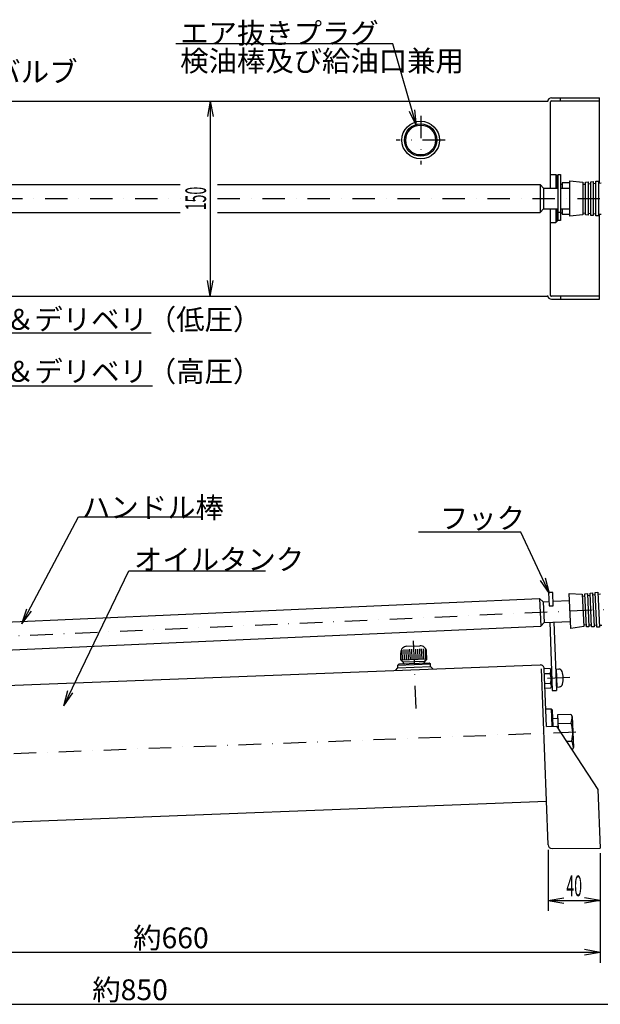
# Model space of a CAD drawing. Extents: x -1 to 1606, y 52 to 971.
# Drawn here: x 574 to 1021, y 180 to 938 of the extents above; entities that cross this region are included whole.
import ezdxf
from ezdxf.enums import TextEntityAlignment as Align

# ---------------------------------------------------------------- set-up
doc = ezdxf.new("R2010")
doc.units = 0
doc.header["$LTSCALE"] = 34.52
doc.linetypes.add('DASHDOT', pattern=[1, 0.5, -0.25, 0, -0.25])
for name, color, linetype in [('LEVEL001', 7, 'CONTINUOUS'), ('LEVEL003', 7, 'CONTINUOUS'), ('LEVEL012', 7, 'CONTINUOUS'), ('LEVEL014', 7, 'CONTINUOUS'), ('LEVEL050', 7, 'CONTINUOUS')]:
    doc.layers.add(name, color=color, linetype=linetype)
doc.styles.get("Standard").update_dxf_attribs({"font": 'TXT', "bigfont": 'BIGFONT'})

msp = doc.modelspace()

# ---------------------------------------------------------------- linework, layer by layer
at = {"layer": 'LEVEL001', "color": 7, "linetype": 'CONTINUOUS'}
for p, q in [((519, 810.75), (697.542, 810.75)), ((726.117, 810.75), (974.35, 810.75)), ((519, 789.25), (697.542, 789.25)), ((726.117, 789.25), (974.35, 789.25)), ((512.462, 471.787), (973.978, 492.41)), ((513.422, 450.309), (974.938, 470.931)), ((981.793, 473.99), (983.806, 421.477)), ((864.973, 440.94), (889.955, 441.898)), ((865.05, 438.942), (890.032, 439.899)), ((869.129, 443.494), (885.616, 444.126)), ((869.304, 442.617), (869.931, 442.131)), ((885.508, 443.238), (884.92, 442.705)), ((890.032, 439.899), (892.107, 437.977)), ((863.128, 436.867), (865.05, 438.942)), ((982.075, 438.428), (977.659, 438.259)), ((979.363, 393.786), (977.659, 438.253)), ((977.802, 434.509), (982.219, 434.678)), ((982.693, 437.446), (982.075, 438.428)), ((982.942, 430.95), (982.693, 437.446)), ((986.674, 438.097), (988.919, 437.986)), ((986.674, 438.097), (987.205, 424.107)), ((978.09, 427.009), (982.506, 427.178)), ((982.65, 423.428), (983.191, 424.455)), ((983.191, 424.455), (982.942, 430.95)), ((987.205, 424.107), (989.435, 424.388)), ((978.233, 423.259), (982.65, 423.428)), ((982.843, 407.429), (983.36, 393.939)), ((979.363, 393.786), (987.057, 394.081)), ((1018.95, 345.266), (1020.67, 300.299)), ((983.567, 300), (1020.67, 300.299))]:
    msp.add_line(p, q, dxfattribs=at)
at = {"layer": 'LEVEL001', "color": 1, "linetype": 'DASHDOT'}
for p, q in [((316.535, 800), (697.542, 800)), ((726.117, 800), (1090.79, 800)), ((997.333, 431.502), (974.948, 430.644)), ((396.501, 366.446), (1005.81, 389.796))]:
    msp.add_line(p, q, dxfattribs=at)
at = {"layer": 'LEVEL001', "color": 3, "linetype": 'CONTINUOUS'}
for p, q in [((868.034, 452.459), (868.312, 445.214)), ((869.514, 453.016), (869.811, 445.272)), ((871.013, 453.074), (871.31, 445.329)), ((872.512, 453.131), (872.809, 445.387)), ((874.011, 453.188), (874.308, 445.444)), ((875.51, 453.246), (875.807, 445.502)), ((878.508, 453.361), (878.804, 445.616)), ((880.007, 453.418), (880.303, 445.674)), ((881.505, 453.476), (881.802, 445.731)), ((883.004, 453.533), (883.301, 445.789)), ((884.503, 453.591), (884.8, 445.846)), ((886.021, 453.148), (886.299, 445.904))]:
    msp.add_line(p, q, dxfattribs=at)
at = {"layer": 'LEVEL001', "color": 7, "linetype": 'CONTINUOUS'}
msp.add_circle((882.5, 845), 14.5, dxfattribs=at)
for centre, radius, start, end in [((869.611, 443.013), 0.5, 92.1946, 232.195), ((885.172, 443.609), 0.5, 312.195, 92.1946), ((974.661, 438.139), 3, 2.19457, 92.1946), ((975.908, 437.186), 6.7903, 338.33, 2.19455), ((970.532, 430.475), 12.4194, 344.607, 19.7825), ((988.791, 435.389), 2.6, 18.0538, 87.1729), ((974.149, 430.617), 18, 346.292, 18.0538), ((976.406, 424.195), 6.7903, 2.19459, 26.0595), ((989.11, 426.967), 2.6, 277.173, 346.292), ((983.542, 303), 3, 182.195, 270.476)]:
    msp.add_arc(centre, radius, start, end, dxfattribs=at)
at = {"layer": 'LEVEL003', "color": 3, "linetype": 'CONTINUOUS'}
for p, q in [((861.107, 918.915), (694.012, 918.915)), ((879.303, 856.047), (861.107, 918.915)), ((720.602, 875), (718.486, 863)), ((720.602, 875), (720.602, 725)), ((720.602, 875), (722.718, 863)), ((879.303, 856.047), (873.934, 866.985)), ((879.303, 856.047), (877.999, 868.162)), ((720.602, 725), (718.486, 737)), ((720.602, 725), (722.718, 737)), ((455.699, 696.767), (675.196, 696.767)), ((453.512, 655.953), (676.046, 655.953)), ((575.579, 472.81), (619.249, 555.139)), ((619.249, 555.139), (713.749, 555.139)), ((959.653, 543.303), (880.713, 543.303)), ((981.626, 496.102), (959.653, 543.303)), ((607.794, 409.81), (657.908, 513.617)), ((657.908, 513.617), (763.147, 513.617)), ((981.626, 496.102), (978.48, 507.874)), ((981.626, 496.102), (974.643, 506.088)), ((575.579, 472.81), (579.332, 484.402)), ((575.579, 472.81), (583.071, 482.419)), ((607.794, 409.81), (611.106, 421.536)), ((607.794, 409.81), (614.917, 419.697)), ((980.545, 298.885), (980.545, 252)), ((1020.67, 296.299), (1020.67, 252)), ((1020.67, 296.299), (1020.67, 212)), ((980.545, 260), (992.545, 262.116)), ((980.545, 260), (1020.67, 260)), ((980.545, 260), (992.545, 257.884)), ((1020.67, 260), (1008.67, 262.116)), ((1020.67, 260), (1008.67, 257.884)), ((1020.67, 220), (360, 220)), ((1020.67, 220), (1008.67, 222.116)), ((1020.67, 220), (1008.67, 217.884)), ((235.467, 180.074), (1082.35, 180.074))]:
    msp.add_line(p, q, dxfattribs=at)
at = {"layer": 'LEVEL003', "color": 7, "linetype": 'CONTINUOUS'}
for p, q in [((474, 875), (980.2, 875)), ((982.5, 808), (982.5, 874.5)), ((983.2, 877.5), (1020.2, 877.5)), ((983.2, 875.2), (1020.2, 875.2)), ((990.2, 875.2), (990.2, 877.5)), ((1020.2, 812.073), (1020.2, 877.5)), ((982.5, 818.5), (986.5, 818.5)), ((986.5, 818.5), (987.5, 817.5)), ((986.5, 818.5), (986.5, 808)), ((988, 818.429), (990.2, 818.429)), ((988, 818.429), (988, 783)), ((990.2, 818.429), (990.2, 783)), ((974.35, 810.75), (974.35, 789.25)), ((974.35, 810.75), (977.1, 808)), ((987.5, 817.5), (987.5, 808)), ((987.5, 811), (988, 811)), ((990.2, 811), (991.5, 811)), ((997.35, 812), (991.5, 812)), ((991.5, 812), (991.5, 808)), ((977.1, 808), (977.1, 792)), ((977.1, 808), (988, 808)), ((990.2, 808), (997.35, 808)), ((974.35, 789.25), (977.1, 792)), ((977.1, 792), (988, 792)), ((982.5, 725.5), (982.5, 792)), ((986.5, 792), (986.5, 781.5)), ((986.5, 789), (988, 789)), ((987.5, 792), (987.5, 782.5)), ((990.2, 789.186), (988, 789.186)), ((990.2, 792), (997.35, 792)), ((990.2, 789), (991.5, 789)), ((991.5, 792), (991.5, 788)), ((991.5, 788), (997.35, 788)), ((1020.2, 722.5), (1020.2, 787.927)), ((982.5, 781.5), (986.5, 781.5)), ((986.5, 781.5), (987.5, 782.5)), ((990.2, 783), (988, 783)), ((474, 725), (980.2, 725)), ((1020.2, 724.8), (983.2, 724.8)), ((983.2, 722.5), (1020.2, 722.5)), ((990.2, 724.8), (990.2, 722.5)), ((973.978, 492.41), (974.938, 470.931)), ((973.978, 492.41), (976.848, 489.785)), ((984.115, 496.981), (980.917, 496.859)), ((980.917, 496.859), (981.312, 486.561)), ((984.509, 486.684), (984.115, 496.981)), ((976.848, 489.785), (981.181, 489.979)), ((976.848, 489.785), (977.562, 473.801)), ((981.312, 486.561), (984.509, 486.684)), ((984.378, 490.122), (997.078, 490.689)), ((974.938, 470.931), (977.562, 473.801)), ((977.562, 473.801), (997.792, 474.705)), ((984.99, 474.133), (987.003, 421.599)), ((472.415, 421.894), (974.546, 441.136)), ((865.934, 441.978), (864.973, 440.94)), ((865.05, 438.942), (864.973, 440.94)), ((865.934, 441.978), (888.917, 442.859)), ((888.917, 442.859), (889.955, 441.898)), ((890.032, 439.899), (889.955, 441.898)), ((980.545, 302.885), (975.36, 438.171)), ((982.741, 436.197), (983.241, 436.216)), ((986.439, 436.337), (986.74, 436.348)), ((983.143, 425.704), (983.643, 425.723)), ((986.841, 425.845), (987.139, 425.856)), ((983.806, 421.477), (987.003, 421.599)), ((978.846, 407.276), (982.843, 407.429)), ((982.843, 407.429), (983.881, 406.468)), ((984.359, 393.978), (983.881, 406.468)), ((988.017, 402.981), (997.938, 403.361)), ((988.439, 391.966), (988.017, 402.981)), ((997.938, 403.361), (999.08, 401.547)), ((999.08, 401.547), (999.999, 377.564)), ((984.129, 399.973), (988.127, 400.126)), ((987.057, 394.081), (1018.95, 345.266)), ((988.282, 396.058), (998.203, 396.438)), ((994.666, 382.436), (998.734, 382.591)), ((999.999, 377.564), (999.038, 375.743)), ((473.438, 316.856), (979.266, 336.24))]:
    msp.add_line(p, q, dxfattribs=at)
at = {"layer": 'LEVEL003', "color": 1, "linetype": 'DASHDOT'}
for p, q in [((882.5, 863.75), (882.5, 826.25)), ((901.25, 845), (863.75, 845)), ((512.942, 461.048), (1091.44, 486.897)), ((876.766, 459.625), (878.968, 402.17))]:
    msp.add_line(p, q, dxfattribs=at)
at = {"layer": 'LEVEL003', "color": 7, "linetype": 'CONTINUOUS'}
for radius in [12.5, 11.5]:
    msp.add_circle((882.5, 845), radius, dxfattribs=at)
for centre, radius, start, end in [((983.2, 874.5), 3, 90, 180), ((983.2, 874.5), 0.7, 90, 180), ((983.2, 725.5), 3, 180, 270), ((983.2, 725.5), 0.7, 180, 270), ((986.553, 401.067), 12.5359, 338.33, 2.19455), ((976.628, 388.678), 22.9282, 344.607, 19.7825), ((987.473, 377.084), 12.5359, 2.19459, 26.0595)]:
    msp.add_arc(centre, radius, start, end, dxfattribs=at)
at = {"layer": 'LEVEL012', "color": 7, "linetype": 'CONTINUOUS'}
for p, q in [((998.038, 469.21), (996.832, 496.184)), ((996.832, 496.184), (1006.87, 495.631)), ((1006.87, 495.631), (1007.98, 470.656)), ((1007.98, 470.656), (998.038, 469.21))]:
    msp.add_line(p, q, dxfattribs=at)
at = {"layer": 'LEVEL012', "color": 3, "linetype": 'CONTINUOUS'}
for p, q in [((1006.93, 494.128), (1008.93, 494.371)), ((1008.86, 495.874), (1010.85, 496.117)), ((1009.99, 470.591), (1008.86, 495.874)), ((1010.85, 496.117), (1011.99, 470.527)), ((1010.92, 494.614), (1012.91, 494.857)), ((1012.84, 496.36), (1014.83, 496.603)), ((1014, 470.463), (1012.84, 496.36)), ((1014.83, 496.603), (1016, 470.398)), ((1014.9, 495.1), (1016.89, 495.343)), ((1016.82, 496.846), (1018.81, 497.089)), ((1018.01, 470.334), (1016.82, 496.846)), ((1018.81, 497.089), (1020.01, 470.269)), ((1018.88, 495.586), (1020.87, 495.829)), ((1007.92, 472.159), (1009.92, 472.094)), ((1011.99, 470.527), (1009.99, 470.591)), ((1011.93, 472.03), (1013.93, 471.966)), ((1016, 470.398), (1014, 470.463)), ((1015.94, 471.901), (1017.94, 471.837)), ((1020.01, 470.269), (1018.01, 470.334)), ((1019.95, 471.772), (1021.95, 471.708))]:
    msp.add_line(p, q, dxfattribs=at)
at = {"layer": 'LEVEL014', "color": 7, "linetype": 'CONTINUOUS'}
for p, q in [((997.35, 786.5), (997.35, 813.5)), ((997.35, 813.5), (1007.35, 812.5)), ((1007.35, 812.5), (1007.35, 787.5)), ((1007.35, 787.5), (997.35, 786.5))]:
    msp.add_line(p, q, dxfattribs=at)
at = {"layer": 'LEVEL014', "color": 3, "linetype": 'CONTINUOUS'}
for p, q in [((1007.35, 810.996), (1009.35, 811.149)), ((1009.35, 812.654), (1011.35, 812.808)), ((1009.35, 787.346), (1009.35, 812.654)), ((1011.35, 812.808), (1011.35, 787.192)), ((1011.35, 811.303), (1013.35, 811.457)), ((1013.35, 812.962), (1015.35, 813.115)), ((1013.35, 787.038), (1013.35, 812.962)), ((1015.35, 813.115), (1015.35, 786.885)), ((1015.35, 811.611), (1017.35, 811.765)), ((1017.35, 813.269), (1019.35, 813.423)), ((1017.35, 786.731), (1017.35, 813.269)), ((1019.35, 813.423), (1019.35, 786.577)), ((1019.35, 811.919), (1021.35, 812.073)), ((1007.35, 789.004), (1009.35, 788.851)), ((1011.35, 788.697), (1013.35, 788.543)), ((1015.35, 788.389), (1017.35, 788.235)), ((1019.35, 788.081), (1021.35, 787.927)), ((1011.35, 787.192), (1009.35, 787.346)), ((1015.35, 786.885), (1013.35, 787.038)), ((1019.35, 786.577), (1017.35, 786.731))]:
    msp.add_line(p, q, dxfattribs=at)
at = {"layer": 'LEVEL050', "color": 7, "linetype": 'CONTINUOUS'}
for p, q in [((871.917, 455.61), (881.909, 455.993)), ((867.313, 445.176), (867.112, 450.422)), ((887.298, 445.942), (887.097, 451.188)), ((867.313, 445.176), (887.298, 445.942)), ((867.313, 445.176), (869.129, 443.494)), ((887.298, 445.942), (885.616, 444.126))]:
    msp.add_line(p, q, dxfattribs=at)
for centre, start, end in [((872.108, 450.614), 92.1946, 182.195), ((882.101, 450.997), 2.19457, 92.1946)]:
    msp.add_arc(centre, 5, start, end, dxfattribs=at)

# ---------------------------------------------------------------- texts
at = {"layer": 'LEVEL003', "color": 3}
for s, p in [('エア抜きプラグ', (697.447, 919.237)), ('検油棒及び給油口兼用', (697.447, 897.904)), ('アンロ－ドバルブ', (443.816, 889.541)), ('サクション＆デリベリ（低圧）', (454.275, 699.01)), ('サクション＆デリベリ（高圧）', (454.275, 659.01)), ('ハンドル棒', (621.897, 554.31)), ('フック', (897.262, 546.026)), ('オイルタンク', (661.897, 514.31))]:
    msp.add_text(s, height=16, dxfattribs=at).set_placement(p)
at = {"layer": 'LEVEL003', "color": 3, "width": 0.5}
msp.add_text('150', height=16, rotation=90, dxfattribs=at).set_placement((717.402, 800), align=Align.CENTER)
msp.add_text('40', height=16, dxfattribs=at).set_placement((1000.61, 263.2), align=Align.CENTER)
at = {"layer": 'LEVEL003', "color": 3}
for s, p in [('約660', (690.337, 223.2)), ('約850', (658.909, 183.274))]:
    msp.add_text(s, height=16, dxfattribs=at).set_placement(p, align=Align.CENTER)

doc.saveas('drawing.dxf')
